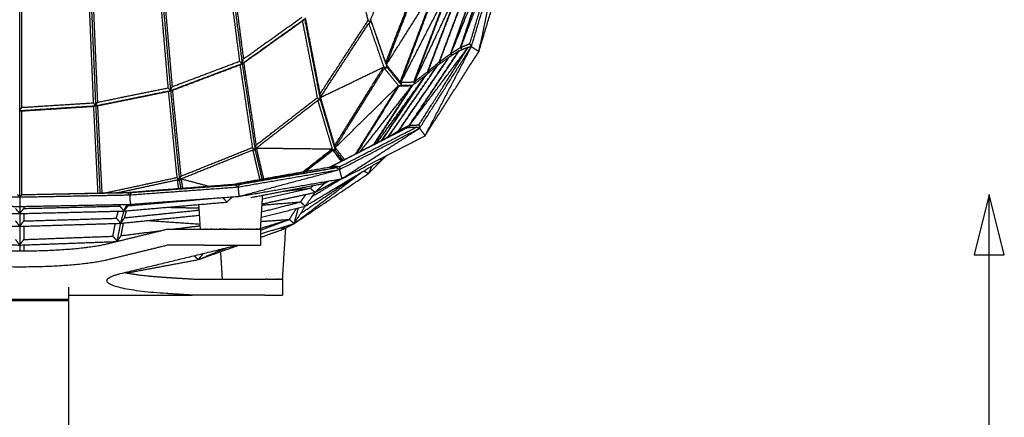
# Model space of a CAD drawing. Units: millimetres. Extents: x 5155 to 6942, y -3770 to -1508.
# Drawn here: x 6381 to 6872, y -2022 to -1823 of the extents above; entities that cross this region are included whole.
import ezdxf

# ---------------------------------------------------------------- set-up
doc = ezdxf.new("R2010")
doc.units = ezdxf.units.MM
doc.header["$MEASUREMENT"] = 0
doc.layers.add('Crea2D$visibili$linee', color=8, linetype='Continuous')
doc.layers.add('Predefinito', color=7, linetype='Continuous', true_color=0x000000)

msp = doc.modelspace()

# ---------------------------------------------------------------- linework, layer by layer
at = {"layer": 'Crea2D$visibili$linee'}
for points in [[(6556.14, -1823.14), (6565.63, -1800.51), (6575.13, -1777.89)], [(6601.21, -1836.83), (6610.56, -1812.22), (6619.92, -1787.61)], [(6605.64, -1835.14), (6612.78, -1811.38), (6619.92, -1787.61)], [(6606.42, -1836.58), (6613.9, -1811.73), (6621.38, -1786.88)], [(6610.19, -1838.94), (6615.78, -1812.91), (6621.38, -1786.88)], [(6610.19, -1838.94), (6617.82, -1813.66), (6625.46, -1788.37)], [(6547.01, -1790.09), (6550.9, -1806.86), (6554.78, -1823.62)], [(6596.27, -1839.98), (6606.2, -1815.65), (6616.13, -1791.31)], [(6600.99, -1836.98), (6608.56, -1814.15), (6616.13, -1791.31)], [(6601.21, -1836.83), (6608.81, -1813.97), (6616.41, -1791.12)], [(6484.49, -1796.22), (6487.58, -1820.04), (6490.68, -1843.86)], [(6485.54, -1795.22), (6488.78, -1820.11), (6492.01, -1845)], [(6486.46, -1795.32), (6489.54, -1819.01), (6492.61, -1842.71)], [(6563.61, -1844.73), (6572.96, -1820.61), (6582.31, -1796.5)], [(6563.97, -1845.63), (6573.34, -1821.44), (6582.71, -1797.24)], [(6596.02, -1840.17), (6603.99, -1817.81), (6611.96, -1795.44)], [(6596.27, -1839.98), (6604.26, -1817.6), (6612.24, -1795.22)], [(6578.06, -1854.06), (6589.96, -1828.84), (6601.87, -1803.62)], [(6584.52, -1849.11), (6593.2, -1826.36), (6601.87, -1803.62)], [(6584.86, -1848.85), (6593.52, -1826.12), (6602.18, -1803.4)], [(6590.36, -1844.24), (6598.71, -1821.94), (6607.06, -1799.64)], [(6590.64, -1844.01), (6598.99, -1821.71), (6607.35, -1799.41)], [(6450.69, -1807.46), (6452.83, -1832.32), (6454.97, -1857.18)], [(6451.78, -1806.62), (6454.01, -1832.55), (6456.24, -1858.49)], [(6452.76, -1806.93), (6454.89, -1831.74), (6457.03, -1856.55)], [(6563.97, -1845.63), (6576.64, -1825.57), (6589.3, -1805.5)], [(6570.9, -1854.13), (6580.1, -1829.82), (6589.3, -1805.5)], [(6571.28, -1854.36), (6580.46, -1830.05), (6589.65, -1805.74)], [(6571.28, -1854.36), (6583.46, -1830.61), (6595.64, -1806.86)], [(6577.68, -1854.18), (6586.66, -1830.52), (6595.64, -1806.86)], [(6578.06, -1854.06), (6587.01, -1830.42), (6595.97, -1806.78)], [(6416.58, -1813.04), (6417.71, -1839.56), (6418.84, -1866.08)], [(6417.58, -1813.5), (6418.66, -1838.91), (6419.74, -1864.33)], [(6380.94, -1868.5), (6380.94, -1841.8), (6380.94, -1815.1)], [(6381.97, -1866.9), (6381.97, -1841.3), (6381.97, -1815.69)], [(6415.51, -1813.76), (6416.59, -1839.19), (6417.67, -1864.62)], [(6492.01, -1845), (6507.58, -1833.88), (6523.16, -1822.75)], [(6492.61, -1842.71), (6507.19, -1832.29), (6521.77, -1821.88)], [(6522.04, -1823.74), (6522.6, -1823.24), (6523.16, -1822.75)], [(6523.16, -1822.75), (6527.05, -1842.84), (6530.94, -1862.93)], [(6523.47, -1822.26), (6527.15, -1841.26), (6530.83, -1860.26)], [(6556.14, -1823.14), (6559.88, -1833.93), (6563.61, -1844.73)], [(6556.14, -1823.14), (6556.26, -1823.58), (6556.38, -1824.03)], [(6492.76, -1844.66), (6507.4, -1834.2), (6522.04, -1823.74)], [(6522.04, -1823.74), (6525.76, -1842.89), (6529.47, -1862.05)], [(6530.83, -1860.26), (6542.81, -1841.94), (6554.78, -1823.62)], [(6531.02, -1861.95), (6543.08, -1843.49), (6555.15, -1825.02)], [(6554.78, -1823.62), (6555.58, -1823.83), (6556.38, -1824.03)], [(6555.15, -1825.02), (6555.77, -1824.53), (6556.38, -1824.03)], [(6555.15, -1825.02), (6558.91, -1835.87), (6562.67, -1846.72)], [(6556.38, -1824.03), (6560.34, -1835.47), (6564.3, -1846.91)], [(6575.55, -1875.87), (6590.2, -1856.34), (6604.85, -1836.81)], [(6580.21, -1875.63), (6592.53, -1856.22), (6604.85, -1836.81)], [(6580.58, -1877.26), (6593.5, -1856.92), (6606.42, -1836.58)], [(6583.29, -1881.1), (6594.86, -1858.84), (6606.42, -1836.58)], [(6596.27, -1839.98), (6598.63, -1838.48), (6600.99, -1836.98)], [(6600.46, -1838.53), (6602.65, -1837.67), (6604.85, -1836.81)], [(6600.99, -1836.98), (6601.29, -1837.54), (6601.59, -1838.09)], [(6601.21, -1836.83), (6603.43, -1835.99), (6605.64, -1835.14)], [(6601.21, -1836.83), (6601.42, -1837.45), (6601.64, -1838.07)], [(6604.85, -1836.81), (6605.63, -1836.7), (6606.42, -1836.58)], [(6605.64, -1835.14), (6606.03, -1835.86), (6606.42, -1836.58)], [(6606.42, -1836.58), (6608.3, -1837.76), (6610.19, -1838.94)], [(6492.01, -1845), (6492.31, -1843.85), (6492.61, -1842.71)], [(6570.13, -1878.42), (6582.65, -1860.14), (6595.17, -1841.85)], [(6570.4, -1878.25), (6582.93, -1859.96), (6595.47, -1841.66)], [(6575.29, -1875.97), (6587.72, -1857.3), (6600.16, -1838.64)], [(6575.55, -1875.87), (6588, -1857.2), (6600.46, -1838.53)], [(6583.29, -1881.1), (6596.74, -1860.02), (6610.19, -1838.94)], [(6589.79, -1845.7), (6592.48, -1843.77), (6595.17, -1841.85)], [(6590.64, -1844.01), (6593.33, -1842.09), (6596.02, -1840.17)], [(6595.17, -1841.85), (6595.27, -1841.83), (6595.36, -1841.82)], [(6595.47, -1841.66), (6597.81, -1840.15), (6600.16, -1838.64)], [(6596.02, -1840.17), (6596.25, -1840.59), (6596.47, -1841.02)], [(6596.27, -1839.98), (6596.42, -1840.47), (6596.57, -1840.95)], [(6600.16, -1838.64), (6600.29, -1838.62), (6600.42, -1838.6)], [(6456.24, -1858.49), (6474.12, -1851.74), (6492.01, -1845)], [(6457.03, -1856.55), (6473.85, -1850.21), (6490.68, -1843.86)], [(6457.14, -1858.35), (6474.02, -1851.98), (6490.89, -1845.62)], [(6490.68, -1843.86), (6491.34, -1844.43), (6492.01, -1845)], [(6490.89, -1845.62), (6491.45, -1845.31), (6492.01, -1845)], [(6490.89, -1845.62), (6493.98, -1866.26), (6497.07, -1886.91)], [(6492.01, -1845), (6492.39, -1844.83), (6492.76, -1844.66)], [(6492.01, -1845), (6495.23, -1866.56), (6498.45, -1888.11)], [(6492.76, -1844.66), (6495.83, -1865.2), (6498.9, -1885.73)], [(6531.02, -1861.95), (6546.84, -1854.34), (6562.67, -1846.72)], [(6538.16, -1886.06), (6550.42, -1866.39), (6562.67, -1846.72)], [(6538.45, -1886.96), (6550.74, -1867.2), (6563.02, -1847.44)], [(6562.67, -1846.72), (6563.49, -1846.82), (6564.3, -1846.91)], [(6563.02, -1847.44), (6563.66, -1847.18), (6564.3, -1846.91)], [(6563.02, -1847.44), (6566.52, -1851.72), (6570.02, -1856.01)], [(6563.61, -1844.73), (6563.96, -1845.82), (6564.3, -1846.91)], [(6563.97, -1845.63), (6567.43, -1849.88), (6570.9, -1854.13)], [(6563.97, -1845.63), (6564.14, -1846.27), (6564.3, -1846.91)], [(6564.3, -1846.91), (6567.97, -1851.41), (6571.65, -1855.91)], [(6564.94, -1881.56), (6577.22, -1863.75), (6589.49, -1845.95)], [(6565.15, -1881.45), (6577.47, -1863.57), (6589.79, -1845.7)], [(6583.95, -1850.57), (6586.72, -1848.26), (6589.49, -1845.95)], [(6584.86, -1848.85), (6587.61, -1846.55), (6590.36, -1844.24)], [(6589.49, -1845.95), (6589.56, -1845.94), (6589.63, -1845.93)], [(6590.36, -1844.24), (6590.56, -1844.62), (6590.76, -1845)], [(6590.64, -1844.01), (6590.77, -1844.46), (6590.89, -1844.91)], [(6559.31, -1884.51), (6571.48, -1867.69), (6583.65, -1850.87)], [(6561.73, -1883.24), (6572.69, -1867.06), (6583.65, -1850.87)], [(6561.95, -1883.12), (6572.95, -1866.85), (6583.95, -1850.57)], [(6577.12, -1855.82), (6580.39, -1853.34), (6583.65, -1850.87)], [(6578.06, -1854.06), (6581.29, -1851.58), (6584.52, -1849.11)], [(6583.65, -1850.87), (6583.71, -1850.86), (6583.77, -1850.84)], [(6584.52, -1849.11), (6584.7, -1849.45), (6584.89, -1849.79)], [(6584.86, -1848.85), (6584.96, -1849.25), (6585.05, -1849.65)], [(6419.74, -1864.33), (6437.35, -1860.75), (6454.97, -1857.18)], [(6454.97, -1857.18), (6455.6, -1857.83), (6456.24, -1858.49)], [(6456.24, -1858.49), (6456.63, -1857.52), (6457.03, -1856.55)], [(6538.45, -1886.96), (6554.24, -1871.48), (6570.02, -1856.01)], [(6548.67, -1890.05), (6559.34, -1873.03), (6570.02, -1856.01)], [(6549.37, -1889.7), (6559.85, -1872.93), (6570.34, -1856.16)], [(6551.03, -1888.85), (6563.92, -1872.43), (6576.82, -1856.01)], [(6557.8, -1885.3), (6567.31, -1870.66), (6576.82, -1856.01)], [(6558.16, -1885.12), (6567.64, -1870.47), (6577.12, -1855.82)], [(6570.02, -1856.01), (6570.83, -1855.96), (6571.65, -1855.91)], [(6570.34, -1856.16), (6570.99, -1856.03), (6571.65, -1855.91)], [(6570.34, -1856.16), (6573.58, -1856.09), (6576.82, -1856.01)], [(6570.9, -1854.13), (6571.27, -1855.02), (6571.65, -1855.91)], [(6571.28, -1854.36), (6574.48, -1854.27), (6577.68, -1854.18)], [(6571.28, -1854.36), (6571.46, -1855.14), (6571.65, -1855.91)], [(6571.65, -1855.91), (6574.42, -1855.83), (6577.2, -1855.76)], [(6576.82, -1856.01), (6576.92, -1855.99), (6577.02, -1855.97)], [(6577.68, -1854.18), (6577.9, -1854.63), (6578.12, -1855.07)], [(6578.06, -1854.06), (6578.16, -1854.51), (6578.26, -1854.95)], [(6418.84, -1866.08), (6437.54, -1862.28), (6456.24, -1858.49)], [(6419.79, -1866.09), (6437.45, -1862.5), (6455.12, -1858.91)], [(6455.12, -1858.91), (6455.68, -1858.7), (6456.24, -1858.49)], [(6455.12, -1858.91), (6457.25, -1880.4), (6459.38, -1901.89)], [(6456.24, -1858.49), (6456.69, -1858.42), (6457.14, -1858.35)], [(6456.24, -1858.49), (6458.46, -1880.89), (6460.68, -1903.29)], [(6457.14, -1858.35), (6459.26, -1879.79), (6461.39, -1901.24)], [(6498.9, -1885.73), (6514.18, -1873.89), (6529.47, -1862.05)], [(6529.47, -1862.05), (6530.21, -1862.49), (6530.94, -1862.93)], [(6530.83, -1860.26), (6530.89, -1861.59), (6530.94, -1862.93)], [(6530.94, -1862.93), (6530.98, -1862.44), (6531.02, -1861.95)], [(6531.02, -1861.95), (6534.59, -1874.01), (6538.16, -1886.06)], [(6380.94, -1868.5), (6399.89, -1867.29), (6418.84, -1866.08)], [(6380.94, -1868.5), (6381.46, -1867.7), (6381.97, -1866.9)], [(6381.96, -1868.64), (6399.86, -1867.5), (6417.75, -1866.35)], [(6381.97, -1866.9), (6399.82, -1865.76), (6417.67, -1864.62)], [(6417.67, -1864.62), (6418.25, -1865.35), (6418.84, -1866.08)], [(6417.75, -1866.35), (6418.29, -1866.21), (6418.84, -1866.08)], [(6417.75, -1866.35), (6418.82, -1888), (6419.88, -1909.66)], [(6418.84, -1866.08), (6419.29, -1865.2), (6419.74, -1864.33)], [(6418.84, -1866.08), (6419.91, -1887.86), (6420.98, -1909.64)], [(6418.84, -1866.08), (6419.31, -1866.08), (6419.79, -1866.09)], [(6419.79, -1866.09), (6420.86, -1887.85), (6421.93, -1909.62)], [(6499.03, -1887.18), (6514.38, -1875.27), (6529.72, -1863.35)], [(6529.72, -1863.35), (6530.33, -1863.14), (6530.94, -1862.93)], [(6529.72, -1863.35), (6533.33, -1875.48), (6536.93, -1887.62)], [(6530.94, -1862.93), (6534.72, -1875.65), (6538.49, -1888.37)], [(6380.94, -1911.64), (6380.94, -1890.07), (6380.94, -1868.5)], [(6380.94, -1868.5), (6381.45, -1868.57), (6381.96, -1868.64)], [(6381.96, -1910.48), (6381.96, -1889.56), (6381.96, -1868.64)], [(6536.57, -1896.25), (6555.37, -1886.62), (6574.16, -1877)], [(6536.84, -1896.18), (6555.64, -1886.54), (6574.44, -1876.91)], [(6540.52, -1897.94), (6560.55, -1887.6), (6580.58, -1877.26)], [(6540.9, -1896.39), (6560, -1886.53), (6579.1, -1876.67)], [(6541.73, -1902.51), (6561.15, -1889.88), (6580.58, -1877.26)], [(6569.26, -1879.29), (6571.71, -1878.14), (6574.16, -1877)], [(6570.4, -1878.25), (6572.84, -1877.11), (6575.29, -1875.97)], [(6574.16, -1877), (6574.19, -1877.01), (6574.22, -1877.02)], [(6574.44, -1876.91), (6576.77, -1876.79), (6579.1, -1876.67)], [(6575.29, -1875.97), (6575.39, -1876.41), (6575.5, -1876.86)], [(6575.55, -1875.87), (6577.88, -1875.75), (6580.21, -1875.63)], [(6575.55, -1875.87), (6575.58, -1876.36), (6575.61, -1876.85)], [(6579.1, -1876.67), (6579.84, -1876.96), (6580.58, -1877.26)], [(6580.21, -1875.63), (6580.4, -1876.45), (6580.58, -1877.26)], [(6580.58, -1877.26), (6581.94, -1879.18), (6583.29, -1881.1)], [(6541.73, -1902.51), (6562.51, -1891.8), (6583.29, -1881.1)], [(6552.12, -1888.29), (6560.69, -1883.79), (6569.26, -1879.29)], [(6567.56, -1880.18), (6568.85, -1879.3), (6570.13, -1878.42)], [(6570.13, -1878.42), (6570.18, -1878.63), (6570.23, -1878.83)], [(6570.4, -1878.25), (6570.42, -1878.5), (6570.43, -1878.74)], [(6461.39, -1901.24), (6479.23, -1894.07), (6497.07, -1886.91)], [(6497.07, -1886.91), (6497.76, -1887.51), (6498.45, -1888.11)], [(6498.45, -1888.11), (6498.68, -1886.92), (6498.9, -1885.73)], [(6498.45, -1888.11), (6498.74, -1887.65), (6499.03, -1887.18)], [(6499.03, -1887.18), (6517.98, -1887.4), (6536.93, -1887.62)], [(6499.03, -1887.18), (6500.83, -1894.85), (6502.63, -1902.52)], [(6538.16, -1886.06), (6538.33, -1887.21), (6538.49, -1888.37)], [(6538.45, -1886.96), (6540.74, -1889.95), (6543.03, -1892.94)], [(6538.45, -1886.96), (6538.47, -1887.66), (6538.49, -1888.37)], [(6461.5, -1902.52), (6479.39, -1895.32), (6497.27, -1888.12)], [(6497.27, -1888.12), (6497.86, -1888.12), (6498.45, -1888.11)], [(6497.27, -1888.12), (6499, -1895.49), (6500.74, -1902.85)], [(6498.45, -1888.11), (6500.16, -1895.38), (6501.87, -1902.65)], [(6522.35, -1899.01), (6529.64, -1893.32), (6536.93, -1887.62)], [(6523.72, -1898.77), (6530.33, -1893.2), (6536.93, -1887.62)], [(6523.83, -1898.75), (6530.52, -1893.51), (6537.2, -1888.26)], [(6536.93, -1887.62), (6537.71, -1887.99), (6538.49, -1888.37)], [(6537.2, -1888.26), (6539.31, -1891.01), (6541.42, -1893.76)], [(6537.2, -1888.26), (6537.85, -1888.31), (6538.49, -1888.37)], [(6537.2, -1888.26), (6539.56, -1890.89), (6541.91, -1893.51)], [(6538.49, -1888.37), (6540.39, -1890.84), (6542.29, -1893.32)], [(6561.82, -1893.12), (6562.89, -1892.09), (6563.96, -1891.05)], [(6487.86, -1905.14), (6511.49, -1900.94), (6535.13, -1896.74)], [(6487.86, -1905.14), (6513.54, -1901.05), (6539.22, -1896.96)], [(6490.73, -1905.28), (6514.97, -1901.12), (6539.22, -1896.96)], [(6523.52, -1916.19), (6542.67, -1904.65), (6561.82, -1893.12)], [(6535.13, -1896.74), (6537.17, -1896.85), (6539.22, -1896.96)], [(6535.65, -1896.77), (6536.11, -1896.51), (6536.57, -1896.25)], [(6536.44, -1896.81), (6536.51, -1896.53), (6536.57, -1896.25)], [(6536.58, -1896.82), (6536.71, -1896.5), (6536.84, -1896.18)], [(6536.84, -1896.18), (6538.87, -1896.28), (6540.9, -1896.39)], [(6539.22, -1896.96), (6539.87, -1897.45), (6540.52, -1897.94)], [(6540.52, -1897.94), (6540.71, -1897.16), (6540.9, -1896.39)], [(6555.15, -1899.81), (6558.48, -1896.46), (6561.82, -1893.12)], [(6555.15, -1899.81), (6556.06, -1897.92), (6556.98, -1896.04)], [(6560.88, -1892.64), (6561.35, -1892.88), (6561.82, -1893.12)], [(6423.57, -1909.58), (6441.48, -1905.74), (6459.38, -1901.89)], [(6459.38, -1901.89), (6460.03, -1902.59), (6460.68, -1903.29)], [(6460.68, -1903.29), (6461.04, -1902.26), (6461.39, -1901.24)], [(6489.92, -1906.63), (6515.22, -1902.29), (6540.52, -1897.94)], [(6490.39, -1911.32), (6515.45, -1904.63), (6540.52, -1897.94)], [(6517.96, -1924.88), (6534.84, -1912.04), (6551.73, -1899.2)], [(6517.96, -1924.88), (6536.55, -1912.35), (6555.15, -1899.81)], [(6521.19, -1919.84), (6536.07, -1909.75), (6550.95, -1899.66)], [(6540.52, -1897.94), (6541.12, -1900.22), (6541.73, -1902.51)], [(6552.63, -1898.65), (6553.89, -1899.23), (6555.15, -1899.81)], [(6429.9, -1909.45), (6444.72, -1906.26), (6459.53, -1903.07)], [(6435.4, -1909.29), (6460.62, -1907.34), (6485.84, -1905.39)], [(6435.4, -1909.29), (6460.98, -1907.5), (6486.57, -1905.7)], [(6435.89, -1910.57), (6462.9, -1908.6), (6489.92, -1906.63)], [(6436.86, -1909.33), (6462.79, -1907.44), (6488.71, -1905.55)], [(6459.53, -1903.07), (6459.87, -1905.22), (6460.22, -1907.37)], [(6459.53, -1903.07), (6460.11, -1903.18), (6460.68, -1903.29)], [(6460.68, -1903.29), (6461.09, -1902.9), (6461.5, -1902.52)], [(6460.68, -1903.29), (6461, -1905.29), (6461.32, -1907.29)], [(6461.5, -1902.52), (6468.4, -1904.36), (6475.3, -1906.21)], [(6461.5, -1902.52), (6461.88, -1904.87), (6462.25, -1907.22)], [(6485.84, -1905.39), (6487.27, -1905.47), (6488.71, -1905.55)], [(6487.39, -1905.48), (6487.54, -1905.33), (6487.69, -1905.19)], [(6487.51, -1905.48), (6487.6, -1905.34), (6487.69, -1905.19)], [(6487.61, -1905.49), (6487.73, -1905.31), (6487.86, -1905.14)], [(6487.69, -1905.19), (6487.77, -1905.17), (6487.84, -1905.16)], [(6487.86, -1905.14), (6489.29, -1905.21), (6490.73, -1905.28)], [(6488.71, -1905.55), (6489.31, -1906.09), (6489.92, -1906.63)], [(6489.92, -1906.63), (6490.32, -1905.96), (6490.73, -1905.28)], [(6489.92, -1906.63), (6490.15, -1908.98), (6490.39, -1911.32)], [(6490.39, -1911.32), (6516.06, -1906.92), (6541.73, -1902.51)], [(6496.43, -1911.85), (6514.79, -1908.31), (6533.16, -1904.77)], [(6526.04, -1907.25), (6526.78, -1906.56), (6527.52, -1905.86)], [(6526.94, -1911.33), (6534.2, -1906.94), (6541.46, -1902.55)], [(6528.34, -1909.34), (6534.27, -1906.06), (6540.2, -1902.77)], [(6528.34, -1909.34), (6530.75, -1907.06), (6533.16, -1904.77)], [(6532.43, -1904.1), (6532.79, -1904.44), (6533.16, -1904.77)], [(6533.16, -1904.77), (6534.29, -1904.18), (6535.41, -1903.59)], [(6533.16, -1904.77), (6534.15, -1904.21), (6535.14, -1903.64)], [(6326.02, -1910.58), (6353.48, -1911.11), (6380.94, -1911.64)], [(6379.88, -1910.45), (6380.41, -1911.04), (6380.94, -1911.64)], [(6380.94, -1911.64), (6381.47, -1911.04), (6382, -1910.44)], [(6380.94, -1911.64), (6408.42, -1911.1), (6435.89, -1910.57)], [(6380.94, -1911.64), (6380.94, -1913.99), (6380.94, -1916.35)], [(6382, -1910.44), (6408.38, -1909.93), (6434.77, -1909.42)], [(6392.82, -1910.23), (6413.06, -1909.8), (6433.3, -1909.38)], [(6433.3, -1909.38), (6434.04, -1909.4), (6434.77, -1909.42)], [(6434.77, -1909.42), (6435.33, -1910), (6435.89, -1910.57)], [(6435.04, -1909.7), (6435.18, -1909.52), (6435.32, -1909.35)], [(6435.05, -1909.71), (6435.22, -1909.5), (6435.4, -1909.29)], [(6435.32, -1909.35), (6435.34, -1909.34), (6435.36, -1909.34)], [(6435.4, -1909.29), (6436.13, -1909.31), (6436.86, -1909.33)], [(6435.89, -1910.57), (6436.38, -1909.95), (6436.86, -1909.33)], [(6435.89, -1910.57), (6435.99, -1912.93), (6436.08, -1915.28)], [(6436.08, -1915.28), (6463.23, -1913.3), (6490.39, -1911.32)], [(6482.28, -1911.92), (6483.34, -1913.04), (6484.4, -1914.16)], [(6484.4, -1914.16), (6485.71, -1912.87), (6487.02, -1911.57)], [(6501.18, -1927.64), (6501.71, -1919.18), (6502.24, -1910.73)], [(6501.97, -1915.1), (6515.15, -1912.22), (6528.34, -1909.34)], [(6502.13, -1912.49), (6514.08, -1909.87), (6526.04, -1907.25)], [(6512.7, -1908.71), (6519.37, -1907.98), (6526.04, -1907.25)], [(6521.16, -1914.07), (6522.49, -1912.2), (6523.83, -1910.33)], [(6523.52, -1916.19), (6525.93, -1912.77), (6528.34, -1909.34)], [(6526.04, -1907.25), (6527.19, -1908.3), (6528.34, -1909.34)], [(6325.83, -1915.29), (6353.39, -1915.82), (6380.94, -1916.35)], [(6370.05, -1916.14), (6375.49, -1916.25), (6380.94, -1916.37)], [(6380.92, -1916.35), (6380.93, -1916.36), (6380.94, -1916.37)], [(6380.94, -1916.35), (6408.51, -1915.82), (6436.08, -1915.28)], [(6380.94, -1916.37), (6386.43, -1916.25), (6391.92, -1916.14)], [(6380.94, -1916.35), (6380.94, -1916.36), (6380.94, -1916.37)], [(6380.94, -1916.37), (6380.95, -1916.36), (6380.96, -1916.35)], [(6380.94, -1916.37), (6380.94, -1918.13), (6380.94, -1919.89)], [(6383.04, -1917.34), (6406.97, -1916.76), (6430.9, -1916.18)], [(6383.04, -1916.32), (6383.04, -1916.83), (6383.04, -1917.34)], [(6430.9, -1916.18), (6431.08, -1915.78), (6431.26, -1915.38)], [(6430.9, -1916.18), (6431.96, -1917.4), (6433.03, -1918.62)], [(6433.03, -1918.62), (6458.72, -1916.39), (6484.4, -1914.16)], [(6433.03, -1918.62), (6433.79, -1916.97), (6434.54, -1915.31)], [(6433.04, -1918.61), (6434.05, -1917.29), (6435.06, -1915.97)], [(6434.62, -1915.31), (6434.84, -1915.64), (6435.06, -1915.97)], [(6435.06, -1915.97), (6456.33, -1914.11), (6477.6, -1912.26)], [(6435.06, -1915.97), (6435.21, -1915.63), (6435.36, -1915.3)], [(6454.56, -1916.75), (6462.54, -1916.93), (6470.51, -1917.11)], [(6471.18, -1927.64), (6470.79, -1921.51), (6470.4, -1915.38)], [(6501.55, -1921.78), (6512.53, -1918.99), (6523.52, -1916.19)], [(6501.72, -1919.05), (6511.44, -1916.56), (6521.16, -1914.07)], [(6501.93, -1915.64), (6511.55, -1914.85), (6521.16, -1914.07)], [(6517.96, -1924.88), (6520.74, -1920.54), (6523.52, -1916.19)], [(6521.16, -1914.07), (6522.34, -1915.13), (6523.52, -1916.19)], [(6328.87, -1918.62), (6354.9, -1919.25), (6380.94, -1919.89)], [(6378.84, -1917.34), (6379.89, -1918.61), (6380.94, -1919.89)], [(6380.94, -1919.89), (6381.99, -1918.61), (6383.04, -1917.34)], [(6380.94, -1919.89), (6406.99, -1919.25), (6433.03, -1918.62)], [(6380.94, -1919.89), (6380.94, -1923.07), (6380.94, -1926.25)], [(6383.03, -1919.83), (6383.03, -1921.72), (6383.03, -1923.6)], [(6429.19, -1922.22), (6429.68, -1920.46), (6430.17, -1918.69)], [(6431.33, -1924.75), (6432.18, -1921.69), (6433.03, -1918.62)], [(6431.33, -1924.75), (6451.03, -1922.73), (6470.74, -1920.71)], [(6433.33, -1921.98), (6451.95, -1920.06), (6470.58, -1918.14)], [(6433.33, -1921.98), (6433.81, -1920.25), (6434.29, -1918.51)], [(6515.53, -1922.83), (6517.32, -1920.07), (6519.11, -1917.31)], [(6517.96, -1924.88), (6519.02, -1920.97), (6520.09, -1917.06)], [(6330.57, -1924.75), (6355.75, -1925.5), (6380.94, -1926.25)], [(6378.85, -1923.6), (6379.89, -1924.92), (6380.94, -1926.25)], [(6380.94, -1926.25), (6381.99, -1924.92), (6383.03, -1923.6)], [(6380.94, -1926.25), (6406.13, -1925.5), (6431.33, -1924.75)], [(6380.94, -1926.25), (6380.94, -1930.94), (6380.94, -1935.64)], [(6383.02, -1926.18), (6383.02, -1929.52), (6383.02, -1932.86)], [(6383.03, -1923.6), (6406.11, -1922.91), (6429.19, -1922.22)], [(6427.48, -1931.2), (6428.08, -1928.02), (6428.67, -1924.83)], [(6429.19, -1922.22), (6430.26, -1923.49), (6431.33, -1924.75)], [(6429.65, -1933.75), (6430.49, -1929.25), (6431.33, -1924.75)], [(6431.33, -1924.75), (6432.33, -1923.37), (6433.33, -1921.98)], [(6431.59, -1930.92), (6432.18, -1927.76), (6432.76, -1924.61)], [(6444.94, -1923.36), (6457.98, -1924.24), (6471.02, -1925.12)], [(6457.71, -1927.64), (6464.39, -1926.8), (6471.07, -1925.97)], [(6501.18, -1928.21), (6508.31, -1925.53), (6515.44, -1922.86)], [(6501.18, -1930.04), (6509.57, -1927.46), (6517.96, -1924.88)], [(6501.2, -1927.27), (6508.37, -1925.05), (6515.53, -1922.83)], [(6501.42, -1923.83), (6508.48, -1923.33), (6515.53, -1922.83)], [(6512.45, -1927.74), (6515.21, -1926.31), (6517.96, -1924.88)], [(6512.45, -1927.74), (6512.89, -1927.03), (6513.33, -1926.31)], [(6515.53, -1922.83), (6516.74, -1923.86), (6517.96, -1924.88)], [(6383.02, -1932.86), (6405.25, -1932.03), (6427.48, -1931.2)], [(6424.48, -1935.01), (6439.61, -1931.33), (6454.75, -1927.64)], [(6427.48, -1931.2), (6428.53, -1932.49), (6429.58, -1933.77)], [(6429.7, -1933.74), (6430.65, -1932.33), (6431.59, -1930.92)], [(6431.59, -1930.92), (6441.6, -1929.66), (6451.61, -1928.41)], [(6454.75, -1927.64), (6463.97, -1927.64), (6473.19, -1927.64)], [(6473.19, -1927.64), (6473.31, -1927.64), (6473.44, -1927.64)], [(6473.53, -1927.64), (6473.49, -1927.64), (6473.44, -1927.64)], [(6473.53, -1927.64), (6473.62, -1927.64), (6473.72, -1927.64)], [(6473.91, -1927.64), (6473.81, -1927.64), (6473.72, -1927.64)], [(6473.91, -1927.64), (6474.11, -1927.64), (6474.3, -1927.64)], [(6474.54, -1927.64), (6474.42, -1927.64), (6474.3, -1927.64)], [(6474.54, -1927.64), (6474.59, -1927.64), (6474.64, -1927.64)], [(6474.77, -1927.64), (6474.7, -1927.64), (6474.64, -1927.64)], [(6474.77, -1927.64), (6475.19, -1927.64), (6475.62, -1927.64)], [(6475.75, -1927.64), (6475.68, -1927.64), (6475.62, -1927.64)], [(6475.75, -1927.64), (6475.86, -1927.64), (6475.97, -1927.64)], [(6476.29, -1927.64), (6476.13, -1927.64), (6475.97, -1927.64)], [(6476.29, -1927.64), (6476.5, -1927.64), (6476.71, -1927.64)], [(6476.86, -1927.64), (6476.78, -1927.64), (6476.71, -1927.64)], [(6476.86, -1927.64), (6477.37, -1927.64), (6477.87, -1927.64)], [(6478.08, -1927.64), (6477.98, -1927.64), (6477.87, -1927.64)], [(6478.08, -1927.64), (6478.38, -1927.64), (6478.68, -1927.64)], [(6478.73, -1927.64), (6478.7, -1927.64), (6478.68, -1927.64)], [(6478.73, -1927.64), (6478.95, -1927.64), (6479.17, -1927.64)], [(6479.41, -1927.64), (6479.29, -1927.64), (6479.17, -1927.64)], [(6479.41, -1927.64), (6479.71, -1927.64), (6480.02, -1927.64)], [(6480.1, -1927.64), (6480.06, -1927.64), (6480.02, -1927.64)], [(6480.1, -1927.64), (6480.37, -1927.64), (6480.64, -1927.64)], [(6480.82, -1927.64), (6480.73, -1927.64), (6480.64, -1927.64)], [(6480.82, -1927.64), (6480.88, -1927.64), (6480.94, -1927.64)], [(6481.18, -1927.64), (6481.06, -1927.64), (6480.94, -1927.64)], [(6481.18, -1927.64), (6481.3, -1927.64), (6481.41, -1927.64)], [(6481.55, -1927.64), (6481.48, -1927.64), (6481.41, -1927.64)], [(6481.55, -1927.64), (6481.68, -1927.64), (6481.82, -1927.64)], [(6482.04, -1927.64), (6481.93, -1927.64), (6481.82, -1927.64)], [(6482.04, -1927.64), (6482.17, -1927.64), (6482.29, -1927.64)], [(6482.69, -1927.64), (6482.49, -1927.64), (6482.29, -1927.64)], [(6482.69, -1927.64), (6482.76, -1927.64), (6482.84, -1927.64)], [(6483.07, -1927.64), (6482.95, -1927.64), (6482.84, -1927.64)], [(6483.07, -1927.64), (6483.19, -1927.64), (6483.32, -1927.64)], [(6483.46, -1927.64), (6483.39, -1927.64), (6483.32, -1927.64)], [(6483.46, -1927.64), (6483.6, -1927.64), (6483.74, -1927.64)], [(6483.93, -1927.64), (6483.83, -1927.64), (6483.74, -1927.64)], [(6483.93, -1927.64), (6484.17, -1927.64), (6484.41, -1927.64)], [(6484.58, -1927.64), (6484.5, -1927.64), (6484.41, -1927.64)], [(6484.58, -1927.64), (6485.38, -1927.64), (6486.18, -1927.64)], [(6486.18, -1927.64), (6486.49, -1927.64), (6486.81, -1927.64)], [(6487.02, -1927.64), (6486.92, -1927.64), (6486.81, -1927.64)], [(6487.02, -1927.64), (6487.32, -1927.64), (6487.62, -1927.64)], [(6487.64, -1927.64), (6487.63, -1927.64), (6487.62, -1927.64)], [(6487.64, -1927.64), (6488, -1927.64), (6488.37, -1927.64)], [(6488.55, -1927.64), (6488.46, -1927.64), (6488.37, -1927.64)], [(6488.55, -1927.64), (6488.83, -1927.64), (6489.1, -1927.64)], [(6489.17, -1927.64), (6489.13, -1927.64), (6489.1, -1927.64)], [(6489.17, -1927.64), (6489.46, -1927.64), (6489.74, -1927.64)], [(6489.99, -1927.64), (6489.87, -1927.64), (6489.74, -1927.64)], [(6489.99, -1927.64), (6490.25, -1927.64), (6490.51, -1927.64)], [(6490.94, -1927.64), (6490.73, -1927.64), (6490.51, -1927.64)], [(6490.94, -1927.64), (6491.06, -1927.64), (6491.19, -1927.64)], [(6491.41, -1927.64), (6491.3, -1927.64), (6491.19, -1927.64)], [(6491.41, -1927.64), (6491.54, -1927.64), (6491.66, -1927.64)], [(6491.88, -1927.64), (6491.77, -1927.64), (6491.66, -1927.64)], [(6491.88, -1927.64), (6492.18, -1927.64), (6492.48, -1927.64)], [(6492.79, -1927.64), (6492.63, -1927.64), (6492.48, -1927.64)], [(6492.79, -1927.64), (6492.94, -1927.64), (6493.09, -1927.64)], [(6493.24, -1927.64), (6493.16, -1927.64), (6493.09, -1927.64)], [(6493.24, -1927.64), (6493.24, -1927.64), (6493.25, -1927.64)], [(6493.68, -1927.64), (6493.46, -1927.64), (6493.25, -1927.64)], [(6493.68, -1927.64), (6493.96, -1927.64), (6494.25, -1927.64)], [(6494.48, -1927.64), (6494.36, -1927.64), (6494.25, -1927.64)], [(6494.48, -1927.64), (6494.65, -1927.64), (6494.81, -1927.64)], [(6494.94, -1927.64), (6494.88, -1927.64), (6494.81, -1927.64)], [(6494.94, -1927.64), (6495.43, -1927.64), (6495.91, -1927.64)], [(6496.01, -1927.64), (6495.96, -1927.64), (6495.91, -1927.64)], [(6496.01, -1927.64), (6496.2, -1927.64), (6496.38, -1927.64)], [(6496.48, -1927.64), (6496.43, -1927.64), (6496.38, -1927.64)], [(6496.48, -1927.64), (6496.72, -1927.64), (6496.96, -1927.64)], [(6497.08, -1927.64), (6497.02, -1927.64), (6496.96, -1927.64)], [(6497.08, -1927.64), (6497.25, -1927.64), (6497.41, -1927.64)], [(6497.5, -1927.64), (6497.46, -1927.64), (6497.41, -1927.64)], [(6497.5, -1927.64), (6497.71, -1927.64), (6497.93, -1927.64)], [(6498.05, -1927.64), (6497.99, -1927.64), (6497.93, -1927.64)], [(6498.05, -1927.64), (6498.2, -1927.64), (6498.35, -1927.64)], [(6498.4, -1927.64), (6498.37, -1927.64), (6498.35, -1927.64)], [(6498.4, -1927.64), (6498.6, -1927.64), (6498.8, -1927.64)], [(6498.91, -1927.64), (6498.86, -1927.64), (6498.8, -1927.64)], [(6498.91, -1927.64), (6499.04, -1927.64), (6499.17, -1927.64)], [(6499.17, -1927.64), (6499.18, -1927.64), (6499.2, -1927.64)], [(6499.4, -1927.64), (6499.3, -1927.64), (6499.2, -1927.64)], [(6499.4, -1927.64), (6499.45, -1927.64), (6499.49, -1927.64)], [(6499.63, -1927.64), (6499.56, -1927.64), (6499.49, -1927.64)], [(6499.63, -1927.64), (6499.76, -1927.64), (6499.89, -1927.64)], [(6499.99, -1927.64), (6499.94, -1927.64), (6499.89, -1927.64)], [(6499.99, -1927.64), (6500.06, -1927.64), (6500.13, -1927.64)], [(6500.21, -1927.64), (6500.17, -1927.64), (6500.13, -1927.64)], [(6500.21, -1927.64), (6500.39, -1927.64), (6500.56, -1927.64)], [(6500.78, -1927.64), (6500.67, -1927.64), (6500.56, -1927.64)], [(6500.78, -1927.64), (6500.82, -1927.64), (6500.85, -1927.64)], [(6500.89, -1927.64), (6500.87, -1927.64), (6500.85, -1927.64)], [(6500.89, -1927.64), (6500.91, -1927.64), (6500.92, -1927.64)], [(6500.98, -1927.64), (6500.95, -1927.64), (6500.92, -1927.64)], [(6500.98, -1927.64), (6501.03, -1927.64), (6501.09, -1927.64)], [(6501.11, -1927.64), (6501.1, -1927.64), (6501.09, -1927.64)], [(6501.11, -1927.64), (6501.12, -1927.64), (6501.12, -1927.64)], [(6501.17, -1927.64), (6501.15, -1927.64), (6501.12, -1927.64)], [(6501.17, -1927.64), (6501.17, -1927.64), (6501.18, -1927.64)], [(6501.18, -1927.64), (6501.18, -1931.64), (6501.18, -1935.64)], [(6501.18, -1931.78), (6506.82, -1929.76), (6512.45, -1927.74)], [(6511.3, -1926.93), (6511.88, -1927.34), (6512.45, -1927.74)], [(6512.18, -1952.64), (6512.98, -1939.85), (6513.79, -1927.05)], [(6333.19, -1933.87), (6357.07, -1934.76), (6380.94, -1935.64)], [(6378.86, -1932.86), (6379.9, -1934.25), (6380.94, -1935.64)], [(6380.94, -1935.64), (6381.98, -1934.25), (6383.02, -1932.86)], [(6380.94, -1935.64), (6405.06, -1934.75), (6429.19, -1933.86)], [(6380.94, -1935.64), (6380.94, -1937.08), (6380.94, -1938.53)], [(6383, -1935.56), (6383, -1937.04), (6383, -1938.52)], [(6455.07, -1935.64), (6439.78, -1939.37), (6424.48, -1943.09)], [(6426.94, -1934.41), (6426.98, -1934.17), (6427.02, -1933.94)], [(6431.16, -1949.9), (6460.44, -1942.77), (6489.71, -1935.64)], [(6473.19, -1935.64), (6464.13, -1935.64), (6455.07, -1935.64)], [(6470.11, -1942.89), (6480.24, -1939.27), (6490.37, -1935.64)], [(6473.19, -1935.64), (6487.18, -1935.64), (6501.18, -1935.64)], [(6468.01, -1940.93), (6469.06, -1941.91), (6470.11, -1942.89)], [(6470.11, -1942.89), (6476.99, -1939.98), (6483.88, -1937.06)], [(6470.11, -1942.89), (6471.43, -1941.33), (6472.74, -1939.77)], [(6482.18, -1952.64), (6481.74, -1945.76), (6481.31, -1938.88)], [(6434.4, -1949.54), (6452.26, -1946.21), (6470.11, -1942.89)], [(6454.12, -1951.75), (6461.24, -1952.2), (6468.36, -1952.64)], [(6468.36, -1952.64), (6485.82, -1952.64), (6503.27, -1952.64)], [(6503.27, -1952.64), (6503.58, -1952.64), (6503.88, -1952.64)], [(6504.24, -1952.64), (6504.06, -1952.64), (6503.88, -1952.64)], [(6504.24, -1952.64), (6504.36, -1952.64), (6504.48, -1952.64)], [(6504.65, -1952.64), (6504.57, -1952.64), (6504.48, -1952.64)], [(6504.65, -1952.64), (6504.86, -1952.64), (6505.08, -1952.64)], [(6505.11, -1952.64), (6505.09, -1952.64), (6505.08, -1952.64)], [(6505.11, -1952.64), (6505.39, -1952.64), (6505.67, -1952.64)], [(6505.87, -1952.64), (6505.77, -1952.64), (6505.67, -1952.64)], [(6505.87, -1952.64), (6506.06, -1952.64), (6506.25, -1952.64)], [(6506.34, -1952.64), (6506.29, -1952.64), (6506.25, -1952.64)], [(6506.34, -1952.64), (6506.85, -1952.64), (6507.36, -1952.64)], [(6507.48, -1952.64), (6507.42, -1952.64), (6507.36, -1952.64)], [(6507.48, -1952.64), (6507.94, -1952.64), (6508.4, -1952.64)], [(6508.5, -1952.64), (6508.45, -1952.64), (6508.4, -1952.64)], [(6508.5, -1952.64), (6508.69, -1952.64), (6508.89, -1952.64)], [(6508.97, -1952.64), (6508.93, -1952.64), (6508.89, -1952.64)], [(6508.97, -1952.64), (6509.16, -1952.64), (6509.35, -1952.64)], [(6509.4, -1952.64), (6509.37, -1952.64), (6509.35, -1952.64)], [(6509.4, -1952.64), (6509.59, -1952.64), (6509.78, -1952.64)], [(6509.91, -1952.64), (6509.84, -1952.64), (6509.78, -1952.64)], [(6509.91, -1952.64), (6510.04, -1952.64), (6510.17, -1952.64)], [(6510.17, -1952.64), (6510.36, -1952.64), (6510.55, -1952.64)], [(6510.63, -1952.64), (6510.59, -1952.64), (6510.55, -1952.64)], [(6510.63, -1952.64), (6510.67, -1952.64), (6510.72, -1952.64)], [(6510.84, -1952.64), (6510.78, -1952.64), (6510.72, -1952.64)], [(6510.84, -1952.64), (6510.99, -1952.64), (6511.14, -1952.64)], [(6511.21, -1952.64), (6511.17, -1952.64), (6511.14, -1952.64)], [(6511.21, -1952.64), (6511.26, -1952.64), (6511.31, -1952.64)], [(6511.53, -1952.64), (6511.42, -1952.64), (6511.31, -1952.64)], [(6511.53, -1952.64), (6511.54, -1952.64), (6511.55, -1952.64)], [(6511.66, -1952.64), (6511.61, -1952.64), (6511.55, -1952.64)], [(6511.66, -1952.64), (6511.75, -1952.64), (6511.84, -1952.64)], [(6511.89, -1952.64), (6511.87, -1952.64), (6511.84, -1952.64)], [(6511.89, -1952.64), (6512.02, -1952.64), (6512.16, -1952.64)], [(6512.18, -1952.64), (6512.17, -1952.64), (6512.16, -1952.64)], [(6512.18, -1952.64), (6512.18, -1956.64), (6512.18, -1960.64)], [(6405.38, -1956.64), (6405.38, -1959.73), (6405.38, -1962.81)], [(6405.38, -1960.64), (6436.24, -1960.64), (6467.11, -1960.64)], [(6467.11, -1960.64), (6460.61, -1960.24), (6454.12, -1959.83)], [(6503.28, -1960.64), (6485.19, -1960.64), (6467.11, -1960.64)], [(6503.28, -1960.64), (6507.73, -1960.64), (6512.18, -1960.64)], [(6392.18, -1962.81), (6381.18, -1962.81), (6370.18, -1962.81)], [(6370.18, -1963.31), (6381.18, -1963.31), (6392.18, -1963.31)], [(6405.38, -1962.81), (6398.78, -1962.81), (6392.18, -1962.81)], [(6392.18, -1963.31), (6398.78, -1963.31), (6405.38, -1963.31)], [(6401.18, -1963.31), (6401.18, -1963.06), (6401.18, -1962.81)], [(6405.38, -1963.31), (6405.38, -1998.31), (6405.38, -2033.31)]]:
    msp.add_open_spline(points, degree=2, dxfattribs=at)
for points, weights, knots in [([(6337.87, -1935.01), (6352.31, -1938.53), (6381.18, -1938.53), (6410.04, -1938.53), (6424.48, -1935.01)], [1, 0.866025467748, 1, 0.866025403784, 1], [105.845846, 105.845846, 105.845846, 157.851482, 157.851482, 209.857131, 209.857131, 209.857131]), ([(6424.48, -1943.09), (6410.04, -1946.6), (6381.18, -1946.6), (6352.31, -1946.6), (6337.87, -1943.09)], [1, 0.866025403784, 1, 0.866025467748, 1], [105.845846, 105.845846, 105.845846, 157.851495, 157.851495, 209.857131, 209.857131, 209.857131]), ([(6454.12, -1959.83), (6424.46, -1957.97), (6424.46, -1953.41), (6424.46, -1951.53), (6431.16, -1949.9)], [1, 0.838670567945, 1, 0.965925843428, 1], [21.805287, 21.805287, 21.805287, 78.925749, 78.925749, 105.845846, 105.845846, 105.845846])]:
    msp.add_rational_spline(points, weights, degree=2, knots=knots, dxfattribs=at)
msp.add_rational_spline([(6433.42, -1949.35), (6441.38, -1950.95), (6454.12, -1951.75)], [0.919571885993, 0.92370397197, 1], degree=2, dxfattribs=at)
at = {"layer": 'Predefinito'}
for p, q in [((6864.96, -1910.44), (6857.46, -1940.44)), ((6872.46, -1940.44), (6864.96, -1910.44)), ((6864.96, -2245.85), (6864.96, -1910.44)), ((6857.46, -1940.44), (6872.46, -1940.44))]:
    msp.add_line(p, q, dxfattribs=at)

doc.saveas('drawing.dxf')
